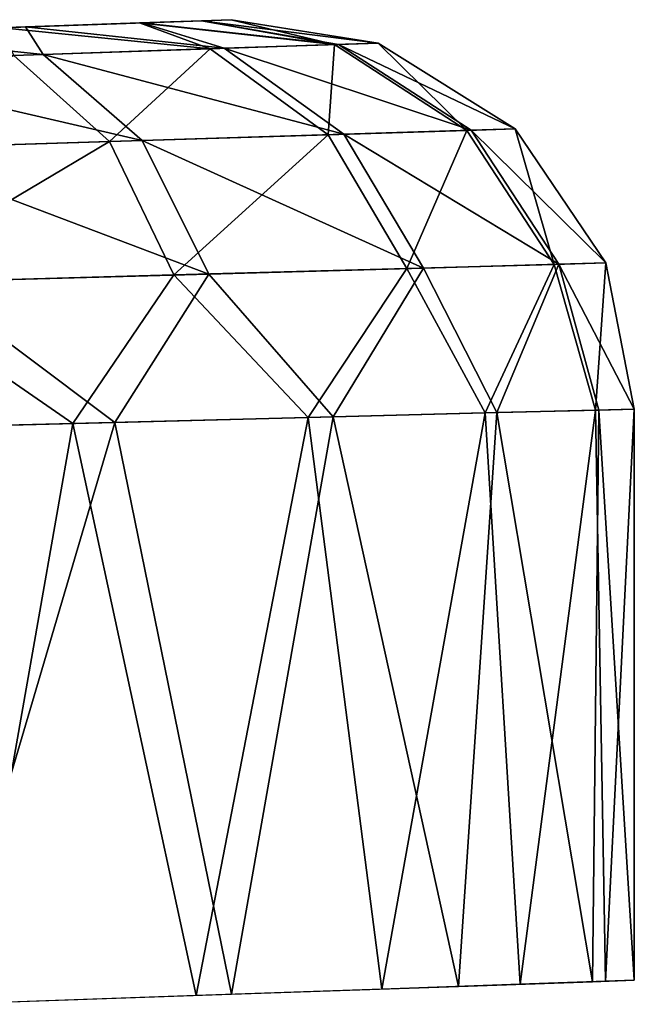
# Model space of a CAD drawing. Units: feet. Extents: x -15.9 to 15.9, y -5.1 to 1.1.
# Drawn here: x -13.7 to -13.6, y 0.8 to 1 of the extents above; entities that cross this region are included whole.
import ezdxf

# ---------------------------------------------------------------- set-up
doc = ezdxf.new("R2010")
doc.units = ezdxf.units.FT
doc.header["$MEASUREMENT"] = 0
doc.layers.get('0').update_dxf_attribs({"color": 255})
doc.layers.add('AFUWA-3-ARPM', color=4, linetype='Continuous')
doc.layers.add('AFUWA-P', color=2, linetype='Continuous')

# ---------------------------------------------------------------- blocks, each defined once
blk = doc.blocks.new('A$C241512DF')
at = {"linetype": 'Continuous', "lineweight": 0}
for p, q in [((-13.66023, 1.69988), (-13.68368, 1.69906)), ((-13.68368, 1.69906), (-13.66023, 1.69988)), ((-13.66023, 1.69988), (-13.64812, 1.70031)), ((-13.64812, 1.70031), (-13.66023, 1.69988)), ((-13.64812, 1.70031), (-13.64217, 1.70051)), ((-13.64812, 1.70031), (-13.64217, 1.70051)), ((-13.61245, 1.6958), (-13.64217, 1.70051)), ((-13.61245, 1.6958), (-13.64217, 1.70051)), ((-13.68368, 1.69906), (-13.7207, 1.69777)), ((-13.7207, 1.69777), (-13.68368, 1.69906)), ((-13.64354, 1.69474), (-13.62047, 1.69552)), ((-13.62047, 1.69552), (-13.61245, 1.6958)), ((-13.59367, 1.67818), (-13.62047, 1.69552)), ((-13.58473, 1.67846), (-13.61245, 1.6958)), ((-13.58473, 1.67846), (-13.61245, 1.6958)), ((-13.68014, 1.6935), (-13.7282, 1.69186)), ((-13.64354, 1.69474), (-13.68014, 1.6935)), ((-13.68014, 1.6935), (-13.66011, 1.67611)), ((-13.61936, 1.67738), (-13.64354, 1.69474)), ((-13.59367, 1.67818), (-13.61936, 1.67738)), ((-13.59367, 1.67818), (-13.58473, 1.67846)), ((-13.59367, 1.67818), (-13.57594, 1.6511)), ((-13.58473, 1.67846), (-13.56644, 1.65136)), ((-13.56644, 1.65136), (-13.58473, 1.67846)), ((-13.66011, 1.67611), (-13.7136, 1.67444)), ((-13.61936, 1.67738), (-13.66011, 1.67611)), ((-13.64665, 1.64913), (-13.66011, 1.67611)), ((-13.61936, 1.67738), (-13.60328, 1.65034)), ((-13.64665, 1.64913), (-13.60328, 1.65034)), ((-13.62151, 1.62027), (-13.60328, 1.65034)), ((-13.57594, 1.6511), (-13.60328, 1.65034)), ((-13.60328, 1.65034), (-13.58847, 1.62111)), ((-13.57594, 1.6511), (-13.58847, 1.62111)), ((-13.57594, 1.6511), (-13.56644, 1.65136)), ((-13.57594, 1.6511), (-13.56784, 1.62164)), ((-13.56644, 1.65136), (-13.56069, 1.62182)), ((-13.56644, 1.65136), (-13.56069, 1.62182)), ((-13.70359, 1.64754), (-13.64665, 1.64913)), ((-13.66566, 1.61915), (-13.64665, 1.64913)), ((-13.64665, 1.64913), (-13.62151, 1.62027)), ((-13.70359, 1.64754), (-13.66566, 1.61915)), ((-13.66566, 1.61915), (-13.62151, 1.62027)), ((-13.66566, 1.61915), (-13.62151, 1.62027)), ((-13.64207, 1.50355), (-13.62151, 1.62027)), ((-13.62151, 1.62027), (-13.58847, 1.62111)), ((-13.62151, 1.62027), (-13.58847, 1.62111)), ((-13.58847, 1.62111), (-13.59621, 1.50513)), ((-13.56784, 1.62164), (-13.58847, 1.62111)), ((-13.56784, 1.62164), (-13.58847, 1.62111)), ((-13.56784, 1.62164), (-13.56912, 1.50607)), ((-13.56069, 1.62182), (-13.56784, 1.62164)), ((-13.56784, 1.62164), (-13.56069, 1.62182)), ((-13.56069, 1.50639), (-13.56069, 1.62182)), ((-13.56069, 1.62182), (-13.56069, 1.50639)), ((-13.66566, 1.61915), (-13.71866, 1.6178)), ((-13.66566, 1.61915), (-13.71866, 1.6178)), ((-13.66566, 1.61915), (-13.64207, 1.50355)), ((-13.64207, 1.50355), (-13.59621, 1.50513)), ((-13.59621, 1.50513), (-13.56912, 1.50607)), ((-13.56069, 1.50639), (-13.56912, 1.50607)), ((-13.64207, 1.50355), (-13.70039, 1.50153)), ((-13.69484, 1.5017), (-13.64922, 1.5033)), ((-13.64207, 1.50355), (-13.64922, 1.5033)), ((-13.64922, 1.5033), (-13.64922, 1.5033)), ((-13.64922, 1.5033), (-13.64922, 1.5033))]:
    blk.add_line(p, q, dxfattribs=at)

msp = doc.modelspace()

# ---------------------------------------------------------------- linework, layer by layer
at = {"layer": 'AFUWA-3-ARPM'}
for points in [[(-13.75034, 1.02436, 8.6194), (-13.64217, 1.02813, 10.67525), (-13.64217, 1.02813, 8.54647)], [(-13.72935, 1.02509, 10.64739), (-13.64217, 1.02813, 10.67525), (-13.75034, 1.02436, 10.60027)], [(-13.75034, 1.02436, 10.60027), (-13.64217, 1.02813, 10.67525), (-13.75034, 1.02436, 8.6194)], [(-13.75034, 1.02436, 8.6194), (-13.64217, 1.02813, 8.54647), (-13.72935, 1.02509, 8.57228)], [(-13.72935, 1.02509, 10.69899), (-13.64812, 1.02793, 10.7241), (-13.64217, 1.02813, 10.67525)], [(-13.72935, 1.02509, 8.52067), (-13.72935, 1.02509, 8.57228), (-13.64217, 1.02813, 8.54647)], [(-13.72935, 1.02509, 10.69899), (-13.64217, 1.02813, 10.67525), (-13.72935, 1.02509, 10.64739)], [(-13.64815, 1.02793, 8.49728), (-13.72935, 1.02509, 8.52067), (-13.64217, 1.02813, 8.54647)], [(-13.64812, 1.02793, 10.7241), (-13.72935, 1.02509, 10.69899), (-13.66023, 1.0275, 10.76186)], [(-13.66066, 1.02749, 8.45879), (-13.72935, 1.02509, 8.52067), (-13.64815, 1.02793, 8.49728)], [(-13.72935, 1.02509, 10.69899), (-13.68368, 1.02669, 10.79944), (-13.66023, 1.0275, 10.76186)], [(-13.68837, 1.02652, 8.41465), (-13.72935, 1.02509, 8.52067), (-13.66066, 1.02749, 8.45879)], [(-13.68837, 1.02652, 8.41465), (-13.66066, 1.02749, 8.45879), (-13.64637, 1.02226, 8.42374)], [(-13.68368, 1.02669, 10.79944), (-13.64354, 1.02236, 10.79315), (-13.66023, 1.0275, 10.76186)], [(-13.66066, 1.02749, 8.45879), (-13.64815, 1.02793, 8.49728), (-13.62123, 1.02312, 8.48279)], [(-13.62123, 1.02312, 8.48279), (-13.64637, 1.02226, 8.42374), (-13.66066, 1.02749, 8.45879)], [(-13.62047, 1.02314, 10.73623), (-13.64812, 1.02793, 10.7241), (-13.66023, 1.0275, 10.76186)], [(-13.62047, 1.02314, 10.73623), (-13.66023, 1.0275, 10.76186), (-13.64354, 1.02236, 10.79315)], [(-13.62123, 1.02312, 8.48279), (-13.64815, 1.02793, 8.49728), (-13.64217, 1.02813, 8.54647)], [(-13.64812, 1.02793, 10.7241), (-13.61245, 1.02342, 10.67525), (-13.64217, 1.02813, 10.67525)], [(-13.61245, 1.02342, 10.67525), (-13.64812, 1.02793, 10.7241), (-13.62047, 1.02314, 10.73623)], [(-13.61245, 1.02342, 10.67525), (-13.61245, 1.02342, 8.54647), (-13.64217, 1.02813, 8.54647)], [(-13.61245, 1.02342, 10.67525), (-13.64217, 1.02813, 8.54647), (-13.64217, 1.02813, 10.67525)], [(-13.61245, 1.02342, 8.54647), (-13.62123, 1.02312, 8.48279), (-13.64217, 1.02813, 8.54647)], [(-13.68368, 1.02669, 10.79944), (-13.72935, 1.02509, 10.69899), (-13.7207, 1.02539, 10.83958)], [(-13.7282, 1.01948, 10.88053), (-13.68014, 1.02112, 10.8424), (-13.7207, 1.02539, 10.83958)], [(-13.68368, 1.02669, 10.79944), (-13.7207, 1.02539, 10.83958), (-13.68014, 1.02112, 10.8424)], [(-13.64637, 1.02226, 8.42374), (-13.68609, 1.02091, 8.3734), (-13.68837, 1.02652, 8.41465)], [(-13.64354, 1.02236, 10.79315), (-13.68368, 1.02669, 10.79944), (-13.68014, 1.02112, 10.8424)], [(-13.64637, 1.02226, 8.42374), (-13.62123, 1.02312, 8.48279), (-13.62252, 1.0049, 8.40995)], [(-13.62047, 1.02314, 10.73623), (-13.64354, 1.02236, 10.79315), (-13.59367, 1.0058, 10.7431)], [(-13.59451, 1.00578, 8.47562), (-13.62252, 1.0049, 8.40995), (-13.62123, 1.02312, 8.48279)], [(-13.62123, 1.02312, 8.48279), (-13.61245, 1.02342, 8.54647), (-13.59451, 1.00578, 8.47562)], [(-13.62047, 1.02314, 10.73623), (-13.58473, 1.00608, 10.67525), (-13.61245, 1.02342, 10.67525)], [(-13.58473, 1.00608, 10.67525), (-13.62047, 1.02314, 10.73623), (-13.59367, 1.0058, 10.7431)], [(-13.61245, 1.02342, 8.54647), (-13.58473, 1.00608, 10.67525), (-13.58473, 1.00608, 8.54647)], [(-13.61245, 1.02342, 8.54647), (-13.61245, 1.02342, 10.67525), (-13.58473, 1.00608, 10.67525)], [(-13.58473, 1.00608, 8.54647), (-13.59451, 1.00578, 8.47562), (-13.61245, 1.02342, 8.54647)], [(-13.68014, 1.02112, 10.8424), (-13.7282, 1.01948, 10.88053), (-13.66011, 1.00373, 10.86115)], [(-13.66673, 1.00352, 8.35399), (-13.72439, 1.00172, 8.31208), (-13.68609, 1.02091, 8.3734)], [(-13.68609, 1.02091, 8.3734), (-13.64637, 1.02226, 8.42374), (-13.66673, 1.00352, 8.35399)], [(-13.64354, 1.02236, 10.79315), (-13.68014, 1.02112, 10.8424), (-13.61936, 1.005, 10.8064)], [(-13.66011, 1.00373, 10.86115), (-13.61936, 1.005, 10.8064), (-13.68014, 1.02112, 10.8424)], [(-13.62252, 1.0049, 8.40995), (-13.66673, 1.00352, 8.35399), (-13.64637, 1.02226, 8.42374)], [(-13.64354, 1.02236, 10.79315), (-13.61936, 1.005, 10.8064), (-13.59367, 1.0058, 10.7431)], [(-13.7136, 1.00206, 10.9035), (-13.66011, 1.00373, 10.86115), (-13.7282, 1.01948, 10.88053)], [(-13.60328, 0.97796, 10.81491), (-13.61936, 1.005, 10.8064), (-13.66011, 1.00373, 10.86115)], [(-13.59451, 1.00578, 8.47562), (-13.60664, 0.97786, 8.40109), (-13.62252, 1.0049, 8.40995)], [(-13.59367, 1.0058, 10.7431), (-13.61936, 1.005, 10.8064), (-13.57594, 0.97872, 10.74749)], [(-13.61936, 1.005, 10.8064), (-13.60328, 0.97796, 10.81491), (-13.57594, 0.97872, 10.74749)], [(-13.57684, 0.97869, 8.47103), (-13.60664, 0.97786, 8.40109), (-13.59451, 1.00578, 8.47562)], [(-13.59451, 1.00578, 8.47562), (-13.58473, 1.00608, 8.54647), (-13.57684, 0.97869, 8.47103)], [(-13.59367, 1.0058, 10.7431), (-13.56644, 0.97898, 10.67525), (-13.58473, 1.00608, 10.67525)], [(-13.56644, 0.97898, 10.67525), (-13.59367, 1.0058, 10.7431), (-13.57594, 0.97872, 10.74749)], [(-13.58473, 1.00608, 8.54647), (-13.58473, 1.00608, 10.67525), (-13.56644, 0.97898, 10.67525)], [(-13.58473, 1.00608, 8.54647), (-13.56644, 0.97898, 10.67525), (-13.56644, 0.97898, 8.54647)], [(-13.56644, 0.97898, 8.54647), (-13.57684, 0.97869, 8.47103), (-13.58473, 1.00608, 8.54647)], [(-13.71508, 0.97484, 8.29679), (-13.72439, 1.00172, 8.31208), (-13.66673, 1.00352, 8.35399)], [(-13.6537, 0.97655, 8.34147), (-13.71508, 0.97484, 8.29679), (-13.66673, 1.00352, 8.35399)], [(-13.7136, 1.00206, 10.9035), (-13.64665, 0.97675, 10.87324), (-13.66011, 1.00373, 10.86115)], [(-13.62252, 1.0049, 8.40995), (-13.6537, 0.97655, 8.34147), (-13.66673, 1.00352, 8.35399)], [(-13.64665, 0.97675, 10.87324), (-13.60328, 0.97796, 10.81491), (-13.66011, 1.00373, 10.86115)], [(-13.60664, 0.97786, 8.40109), (-13.6537, 0.97655, 8.34147), (-13.62252, 1.0049, 8.40995)], [(-13.70359, 0.97516, 10.91838), (-13.64665, 0.97675, 10.87324), (-13.7136, 1.00206, 10.9035)], [(-13.62661, 0.94777, 8.36265), (-13.6537, 0.97655, 8.34147), (-13.60664, 0.97786, 8.40109)], [(-13.62151, 0.9479, 10.85285), (-13.60328, 0.97796, 10.81491), (-13.64665, 0.97675, 10.87324)], [(-13.62661, 0.94777, 8.36265), (-13.60664, 0.97786, 8.40109), (-13.59082, 0.94868, 8.4184)], [(-13.58847, 0.94874, 10.79861), (-13.60328, 0.97796, 10.81491), (-13.62151, 0.9479, 10.85285)], [(-13.60664, 0.97786, 8.40109), (-13.57684, 0.97869, 8.47103), (-13.59082, 0.94868, 8.4184)], [(-13.58847, 0.94874, 10.79861), (-13.57594, 0.97872, 10.74749), (-13.60328, 0.97796, 10.81491)], [(-13.56852, 0.94924, 8.4804), (-13.59082, 0.94868, 8.4184), (-13.57684, 0.97869, 8.47103)], [(-13.57594, 0.97872, 10.74749), (-13.58847, 0.94874, 10.79861), (-13.56784, 0.94926, 10.73849)], [(-13.56852, 0.94924, 8.4804), (-13.57684, 0.97869, 8.47103), (-13.56644, 0.97898, 8.54647)], [(-13.56069, 0.94944, 10.67525), (-13.56644, 0.97898, 10.67525), (-13.57594, 0.97872, 10.74749)], [(-13.57594, 0.97872, 10.74749), (-13.56784, 0.94926, 10.73849), (-13.56069, 0.94944, 10.67525)], [(-13.56644, 0.97898, 8.54647), (-13.56069, 0.94944, 8.54647), (-13.56852, 0.94924, 8.4804)], [(-13.56069, 0.94944, 10.67525), (-13.56644, 0.97898, 8.54647), (-13.56644, 0.97898, 10.67525)], [(-13.56069, 0.94944, 8.54647), (-13.56644, 0.97898, 8.54647), (-13.56069, 0.94944, 10.67525)], [(-13.66566, 0.94677, 10.89837), (-13.70359, 0.97516, 10.91838), (-13.71866, 0.94542, 10.93317)], [(-13.6537, 0.97655, 8.34147), (-13.67416, 0.94656, 8.31649), (-13.71508, 0.97484, 8.29679)], [(-13.70359, 0.97516, 10.91838), (-13.66566, 0.94677, 10.89837), (-13.64665, 0.97675, 10.87324)], [(-13.67416, 0.94656, 8.31649), (-13.6537, 0.97655, 8.34147), (-13.62661, 0.94777, 8.36265)], [(-13.62151, 0.9479, 10.85285), (-13.64665, 0.97675, 10.87324), (-13.66566, 0.94677, 10.89837)], [(-13.73121, 0.9451, 8.28253), (-13.71508, 0.97484, 8.29679), (-13.67416, 0.94656, 8.31649)], [(-13.58374, 0.8332, 8.43317), (-13.59082, 0.94868, 8.4184), (-13.56852, 0.94924, 8.4804)], [(-13.58847, 0.94874, 10.79861), (-13.56912, 0.83369, 10.74467), (-13.56784, 0.94926, 10.73849)], [(-13.56852, 0.94924, 8.4804), (-13.56651, 0.8338, 8.48866), (-13.58374, 0.8332, 8.43317)], [(-13.56069, 0.83401, 10.67525), (-13.56784, 0.94926, 10.73849), (-13.56912, 0.83369, 10.74467)], [(-13.56651, 0.8338, 8.48866), (-13.56852, 0.94924, 8.4804), (-13.56069, 0.94944, 8.54647)], [(-13.56784, 0.94926, 10.73849), (-13.56069, 0.83401, 10.67525), (-13.56069, 0.94944, 10.67525)], [(-13.56651, 0.8338, 8.48866), (-13.56069, 0.94944, 8.54647), (-13.56069, 0.83401, 8.54647)], [(-13.56069, 0.94944, 8.54647), (-13.56069, 0.94944, 10.67525), (-13.56069, 0.83401, 10.67525)], [(-13.56069, 0.94944, 8.54647), (-13.56069, 0.83401, 10.67525), (-13.56069, 0.83401, 8.54647)], [(-13.62661, 0.94777, 8.36265), (-13.64922, 0.83092, 8.3379), (-13.67416, 0.94656, 8.31649)], [(-13.66566, 0.94677, 10.89837), (-13.64207, 0.83117, 10.87668), (-13.62151, 0.9479, 10.85285)], [(-13.61169, 0.83223, 8.38225), (-13.64922, 0.83092, 8.3379), (-13.62661, 0.94777, 8.36265)], [(-13.64207, 0.83117, 10.87668), (-13.59621, 0.83275, 10.81432), (-13.62151, 0.9479, 10.85285)], [(-13.61169, 0.83223, 8.38225), (-13.62661, 0.94777, 8.36265), (-13.59082, 0.94868, 8.4184)], [(-13.62151, 0.9479, 10.85285), (-13.59621, 0.83275, 10.81432), (-13.58847, 0.94874, 10.79861)], [(-13.61169, 0.83223, 8.38225), (-13.59082, 0.94868, 8.4184), (-13.58374, 0.8332, 8.43317)], [(-13.58847, 0.94874, 10.79861), (-13.59621, 0.83275, 10.81432), (-13.56912, 0.83369, 10.74467)], [(-13.67416, 0.94656, 8.31649), (-13.69484, 0.82932, 8.30205), (-13.73121, 0.9451, 8.28253)], [(-13.70039, 0.82915, 10.92325), (-13.66566, 0.94677, 10.89837), (-13.71866, 0.94542, 10.93317)], [(-13.70039, 0.82915, 10.92325), (-13.64207, 0.83117, 10.87668), (-13.66566, 0.94677, 10.89837)], [(-13.64922, 0.83092, 8.3379), (-13.69484, 0.82932, 8.30205), (-13.67416, 0.94656, 8.31649)]]:
    msp.add_3dface(points, dxfattribs=at)

# ---------------------------------------------------------------- block references
at = {"layer": 'AFUWA-P'}
msp.add_blockref('A$C241512DF', (0.00001, -0.67237), dxfattribs=at)

doc.saveas('drawing.dxf')
